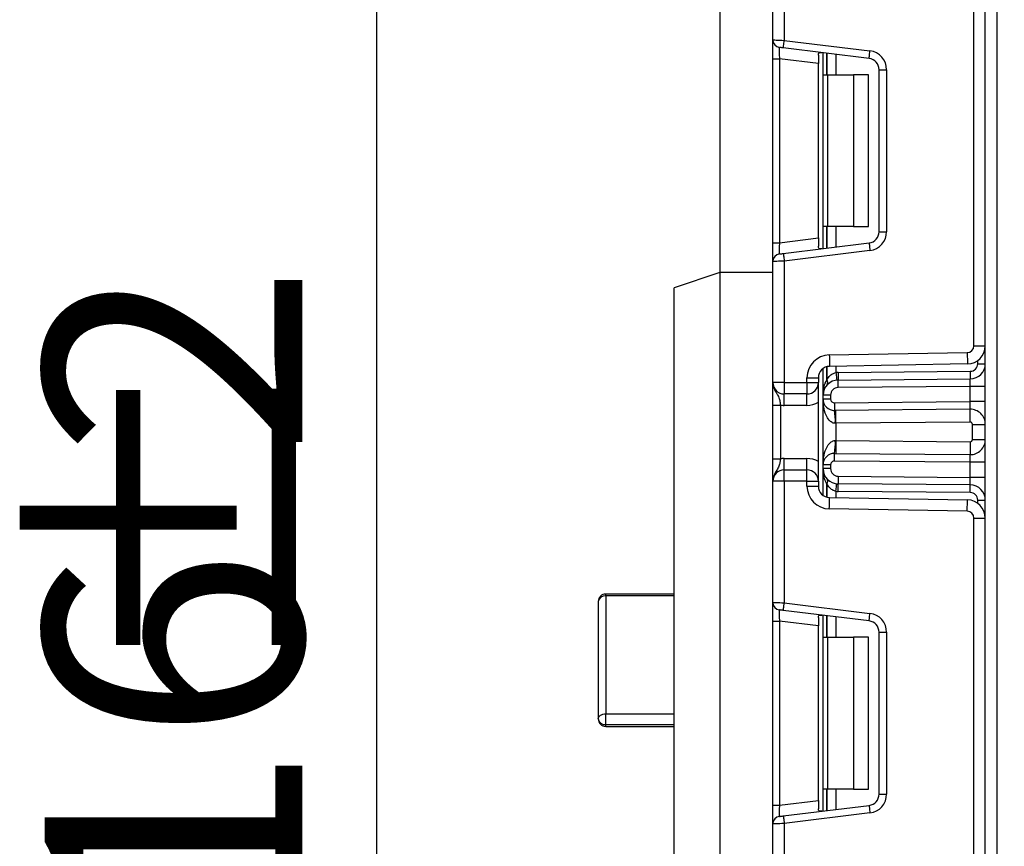
# Model space of a CAD drawing. Units: millimetres. Extents: x -137 to 664, y -32 to 370.
# Drawn here: x 172 to 185, y 178 to 189 of the extents above; entities that cross this region are included whole.
import ezdxf

# ---------------------------------------------------------------- set-up
doc = ezdxf.new("R2010")
doc.units = ezdxf.units.MM
doc.layers.add('FORMAT', color=7, linetype='Continuous')
doc.styles.add('SLDTEXTSTYLE1', font='TXT', dxfattribs={"width": 0.7})
doc.dimstyles.new('SLDDIMSTYLE0', dxfattribs={"dimtxt": 3.393075, "dimasz": 5, "dimexe": 0, "dimexo": 0.0625, "dimgap": 0.848269, "dimtad": 2, "dimdec": 4, "dimlfac": 5, "dimrnd": 1e-09, "dimzin": 12, "dimdsep": 46, "dimtxsty": 'SLDTEXTSTYLE1', "dimsah": 1, "dimcen": 0.09, "dimadec": 0, "dimazin": 3, "dimtfac": 1, "dimtdec": 4, "dimtofl": 0, "dimtmove": 0, "dimatfit": 3, "dimfxl": 0, "dimfrac": 2, "dimtolj": 1, "dimtzin": 12, "dimarcsym": 0})

# ---------------------------------------------------------------- blocks, each defined once
blk = doc.blocks.new('_D_4')
at = {"layer": 'FORMAT'}
for p, q in [((186.043, 246.612), (175.978, 246.612)), ((176.978, 246.612), (176.978, 123.412)), ((182.859, 123.412), (175.978, 123.412))]:
    blk.add_line(p, q, dxfattribs=at)
for points in [[(176.978, 246.612), (176.538, 241.612), (177.418, 241.612)], [(176.978, 123.412), (177.418, 128.412), (176.538, 128.412)]]:
    blk.add_solid(points, dxfattribs=at)
at = {"layer": 'FORMAT', "attachment_point": 1, "rotation": 90, "style": 'SLDTEXTSTYLE1'}
for s, insert, char_height in [('2', (172.604, 182.875), 3.393), ('%%p', (172.604, 179.768), 3.3931), ('616', (172.604, 173.976), 3.3931)]:
    blk.add_mtext(s, dxfattribs=dict(at, insert=insert, char_height=char_height))

msp = doc.modelspace()

# ---------------------------------------------------------------- linework, layer by layer
at = {"color": 7, "linetype": 'Continuous', "lineweight": 25}
for p, q in [((181.497466, 223.811133), (181.497466, 185.311706)), ((184.997466, 123.411705), (184.997466, 209.811706)), ((185.147467, 207.276452), (185.147467, 123.411705)), ((182.197466, 188.37874), (182.197466, 189.975036)), ((182.347466, 189.975036), (182.347466, 188.372601)), ((184.847467, 184.347553), (184.847467, 189.489193)), ((182.197466, 188.130606), (182.197466, 188.37874)), ((182.347466, 188.372601), (183.477934, 188.2338)), ((183.465747, 188.134546), (182.33528, 188.273347)), ((182.197466, 188.130606), (182.285279, 188.130606)), ((182.197466, 185.706139), (182.197466, 188.130606)), ((182.797466, 188.067717), (182.285279, 188.130606)), ((182.285279, 188.130606), (182.285279, 185.706139)), ((182.797466, 188.177676), (182.797466, 188.067717)), ((182.859467, 187.918372), (182.859467, 188.208986)), ((182.797466, 185.769028), (182.797466, 188.067717)), ((183.597466, 187.985665), (183.697466, 187.985665)), ((183.597466, 185.85108), (183.597466, 187.985665)), ((183.697466, 187.985665), (183.697466, 185.85108)), ((182.859467, 187.918372), (182.918045, 187.918372)), ((182.859467, 185.918374), (182.859467, 187.918372)), ((182.918045, 187.918372), (182.918045, 185.918374)), ((182.918045, 187.918372), (183.259466, 187.918372)), ((183.259466, 187.918372), (183.259466, 185.918374)), ((183.459467, 187.918372), (183.259466, 187.918372)), ((183.459467, 185.918374), (183.459467, 187.918372)), ((182.918045, 185.918374), (182.859467, 185.918374)), ((182.859467, 185.627759), (182.859467, 185.918374)), ((183.259466, 185.918374), (182.918045, 185.918374)), ((183.259466, 185.918374), (183.459467, 185.918374)), ((182.285279, 185.706139), (182.797466, 185.769028)), ((182.797466, 185.769028), (182.797466, 185.65907)), ((183.597466, 185.85108), (183.697466, 185.85108)), ((182.197466, 185.706139), (182.285279, 185.706139)), ((182.197466, 185.457999), (182.197466, 185.706139)), ((182.33528, 185.563392), (183.465747, 185.7022)), ((183.477934, 185.602946), (182.347466, 185.464139)), ((182.197466, 183.861704), (182.197466, 185.457999)), ((182.347466, 185.464139), (182.347466, 183.861704)), ((181.497466, 185.311706), (180.897465, 185.111702)), ((182.197466, 185.311706), (181.497466, 185.311706)), ((181.497466, 185.311706), (181.497466, 153.511704)), ((180.897465, 153.711704), (180.897465, 185.111702)), ((184.847467, 184.347553), (184.997466, 184.347553)), ((182.942231, 184.225852), (184.759037, 184.257568)), ((184.761655, 184.107591), (182.944849, 184.075875)), ((184.897466, 184.110839), (184.997466, 184.110839)), ((182.859467, 183.695657), (182.859467, 184.047372)), ((183.056849, 183.995647), (184.798339, 184.010846)), ((182.347466, 183.861704), (182.197466, 183.861704)), ((182.347466, 183.861704), (182.647467, 183.861704)), ((182.347466, 183.861704), (182.347466, 183.711702)), ((182.647467, 183.925898), (182.797466, 183.925898)), ((182.647467, 183.861704), (182.647467, 183.925898)), ((182.647467, 183.861704), (182.797466, 183.861704)), ((182.647467, 183.861704), (182.647467, 183.711702)), ((182.797466, 183.925898), (182.797466, 183.861704)), ((182.797466, 182.561702), (182.797466, 183.861704)), ((183.057721, 183.895648), (184.799212, 183.910848)), ((182.647467, 183.711702), (182.347466, 183.711702)), ((182.347466, 183.561707), (182.347466, 183.711702)), ((182.647467, 183.561707), (182.647467, 183.711702)), ((182.859467, 183.645219), (182.859467, 183.695657)), ((182.959467, 183.695657), (182.859467, 183.695657)), ((182.959467, 183.695657), (182.959467, 183.645219)), ((184.797467, 183.810831), (183.058594, 183.795656)), ((184.797467, 183.610822), (184.797467, 183.810831)), ((184.997466, 183.810831), (184.797467, 183.810831)), ((182.197466, 183.565904), (182.297467, 183.565904)), ((182.197466, 182.857508), (182.197466, 183.565904)), ((182.297467, 183.565904), (182.297467, 182.857508)), ((182.647467, 183.561707), (182.347466, 183.561707)), ((182.959467, 183.645219), (182.859467, 183.645219)), ((182.859467, 182.778192), (182.859467, 183.645219)), ((183.009903, 183.595223), (184.797467, 183.610822)), ((184.997466, 183.610822), (184.797467, 183.610822)), ((184.795721, 183.510799), (183.010775, 183.495224)), ((184.797205, 183.340807), (183.029467, 183.325381)), ((183.029467, 183.325381), (183.029467, 183.098031)), ((184.827466, 183.310808), (184.997466, 183.310808)), ((184.827466, 183.112598), (184.827466, 183.310808)), ((183.029467, 183.098031), (184.797205, 183.082599)), ((184.827466, 183.112598), (184.997466, 183.112598)), ((183.010775, 182.928187), (184.795721, 182.912607)), ((182.197466, 182.857508), (182.297467, 182.857508)), ((182.347466, 182.711703), (182.347466, 182.861704)), ((182.347466, 182.861704), (182.647467, 182.861704)), ((182.647467, 182.711703), (182.647467, 182.861704)), ((182.959467, 182.778192), (182.859467, 182.778192)), ((182.859467, 182.727755), (182.859467, 182.778192)), ((182.959467, 182.778192), (182.959467, 182.727755)), ((184.797467, 182.81259), (183.009903, 182.828189)), ((184.797467, 182.612581), (184.797467, 182.81259)), ((184.997466, 182.81259), (184.797467, 182.81259)), ((182.347466, 182.561702), (182.347466, 182.711703)), ((182.347466, 182.711703), (182.647467, 182.711703)), ((182.647467, 182.561702), (182.647467, 182.711703)), ((182.959467, 182.727755), (182.859467, 182.727755)), ((182.859467, 182.376034), (182.859467, 182.727755)), ((182.347466, 182.561702), (182.197466, 182.561702)), ((182.197466, 180.965407), (182.197466, 182.561702)), ((182.347466, 182.561702), (182.347466, 180.959267)), ((182.647467, 182.561702), (182.347466, 182.561702)), ((182.647467, 182.497508), (182.647467, 182.561702)), ((182.647467, 182.561702), (182.797466, 182.561702)), ((182.797466, 182.561702), (182.797466, 182.497508)), ((184.799212, 182.512564), (183.057721, 182.527758)), ((183.058594, 182.627756), (184.797467, 182.612581)), ((184.997466, 182.612581), (184.797467, 182.612581)), ((182.647467, 182.497508), (182.797466, 182.497508)), ((184.798339, 182.412566), (183.056849, 182.427765)), ((182.944849, 182.347531), (184.761655, 182.315821)), ((184.897466, 182.312567), (184.997466, 182.312567)), ((184.759037, 182.165844), (182.942231, 182.197554)), ((184.847467, 176.934219), (184.847467, 182.075859)), ((184.847467, 182.075859), (184.997466, 182.075859)), ((179.897466, 180.975325), (179.897466, 179.430319)), ((180.897465, 181.075329), (179.997468, 181.075329)), ((180.897465, 181.050909), (179.997468, 181.050909)), ((179.997468, 181.050909), (179.997468, 179.4958)), ((182.197466, 180.717272), (182.197466, 180.965407)), ((183.465747, 180.721212), (182.33528, 180.860014)), ((182.347466, 180.959267), (183.477934, 180.820466)), ((182.197466, 180.717272), (182.285279, 180.717272)), ((182.197466, 178.292806), (182.197466, 180.717272)), ((182.797466, 180.654384), (182.285279, 180.717272)), ((182.285279, 180.717272), (182.285279, 178.292806)), ((182.797466, 180.764342), (182.797466, 180.654384)), ((182.859467, 180.505038), (182.859467, 180.795653)), ((182.797466, 178.355695), (182.797466, 180.654384)), ((183.597466, 180.572332), (183.697466, 180.572332)), ((183.597466, 178.437746), (183.597466, 180.572332)), ((183.697466, 180.572332), (183.697466, 178.437746)), ((182.859467, 180.505038), (182.918045, 180.505038)), ((182.859467, 178.50504), (182.859467, 180.505038)), ((182.918045, 180.505038), (182.918045, 178.50504)), ((182.918045, 180.505038), (183.259466, 180.505038)), ((183.259466, 180.505038), (183.259466, 178.50504)), ((183.459467, 180.505038), (183.259466, 180.505038)), ((183.459467, 178.50504), (183.459467, 180.505038)), ((179.997468, 179.354311), (179.997468, 179.4958)), ((179.997468, 179.4958), (180.897465, 179.4958)), ((179.997468, 179.354311), (180.897465, 179.354311)), ((179.997468, 179.33032), (180.897465, 179.33032)), ((182.918045, 178.50504), (182.859467, 178.50504)), ((182.859467, 178.214426), (182.859467, 178.50504)), ((183.259466, 178.50504), (182.918045, 178.50504)), ((183.259466, 178.50504), (183.459467, 178.50504)), ((183.597466, 178.437746), (183.697466, 178.437746)), ((182.197466, 178.292806), (182.285279, 178.292806)), ((182.197466, 178.044666), (182.197466, 178.292806)), ((182.285279, 178.292806), (182.797466, 178.355695)), ((182.33528, 178.150059), (183.465747, 178.288866)), ((182.797466, 178.355695), (182.797466, 178.245736)), ((183.477934, 178.189612), (182.347466, 178.050805)), ((182.197466, 176.44837), (182.197466, 178.044666)), ((182.347466, 178.050805), (182.347466, 176.44837))]:
    msp.add_line(p, q, dxfattribs=at)
at = {"color": 8, "linetype": 'Continuous', "lineweight": 25}
for p, q in [((182.909258, 188.202871), (182.909258, 187.918372)), ((182.909675, 187.918372), (182.909675, 188.202823)), ((183.029882, 188.188059), (183.029882, 187.918372)), ((182.909258, 185.918374), (182.909258, 185.633869)), ((182.909675, 185.633922), (182.909675, 185.918374)), ((183.029882, 185.918374), (183.029882, 185.648681)), ((183.029882, 184.077359), (183.029882, 183.994193)), ((184.897466, 184.110839), (184.897466, 184.152616)), ((182.909258, 184.070952), (182.909258, 183.898623)), ((182.909675, 183.899076), (182.909675, 184.071059)), ((182.909258, 182.524789), (182.909258, 182.35246)), ((182.909675, 182.352347), (182.909675, 182.524336)), ((183.029882, 182.429213), (183.029882, 182.346047)), ((184.897466, 182.270796), (184.897466, 182.312567)), ((179.997468, 181.050909), (179.997468, 181.075329)), ((182.909258, 180.789537), (182.909258, 180.505038)), ((182.909675, 180.505038), (182.909675, 180.789489)), ((183.029882, 180.774731), (183.029882, 180.505038)), ((179.997468, 179.33032), (179.997468, 179.354311)), ((182.909258, 178.50504), (182.909258, 178.220535)), ((182.909675, 178.220589), (182.909675, 178.50504)), ((183.029882, 178.50504), (183.029882, 178.235347))]:
    msp.add_line(p, q, dxfattribs=at)
at = {"color": 7, "linetype": 'Continuous', "lineweight": 25, "flags": 128}
for points in [[(182.197466, 188.37874), (182.200348, 188.378627), (182.208885, 188.378275), (182.222746, 188.377709), (182.241401, 188.376946), (182.264131, 188.376016), (182.290064, 188.374955), (182.318203, 188.373799), (182.347466, 188.372601)], [(182.33528, 188.273347), (182.335514, 188.275255), (182.336207, 188.280905), (182.337333, 188.290078), (182.338849, 188.302422), (182.340696, 188.317461), (182.342803, 188.334621), (182.345089, 188.353241), (182.347466, 188.372601)], [(182.33528, 188.273347), (182.325525, 188.274545), (182.316145, 188.275696), (182.307501, 188.276757), (182.299924, 188.277692), (182.293706, 188.278455), (182.289086, 188.279022), (182.28624, 188.279367), (182.285279, 188.279487)], [(183.465747, 188.134546), (183.465981, 188.136453), (183.466674, 188.142098), (183.467801, 188.151271), (183.469316, 188.163615), (183.471163, 188.178653), (183.47327, 188.195814), (183.475557, 188.214434), (183.477934, 188.2338)], [(183.465747, 185.7022), (183.465981, 185.700292), (183.466674, 185.694642), (183.467801, 185.685469), (183.469316, 185.673124), (183.471163, 185.658086), (183.47327, 185.640926), (183.475557, 185.622306), (183.477934, 185.602946)], [(182.285279, 185.557253), (182.28624, 185.557372), (182.289086, 185.557724), (182.293706, 185.55829), (182.299924, 185.559053), (182.307501, 185.559983), (182.316145, 185.561044), (182.325525, 185.562194), (182.33528, 185.563392)], [(182.33528, 185.563392), (182.335514, 185.561485), (182.336207, 185.55584), (182.337333, 185.546667), (182.338849, 185.534323), (182.340696, 185.519285), (182.342803, 185.502125), (182.345089, 185.483504), (182.347466, 185.464139)], [(182.347466, 185.464139), (182.321419, 185.463072), (182.296163, 185.462041), (182.272467, 185.461069), (182.251048, 185.460193), (182.23256, 185.459436), (182.217562, 185.458822), (182.206513, 185.458369), (182.199745, 185.458095), (182.197466, 185.457999)], [(182.942231, 184.225852), (182.942742, 184.196592), (182.943232, 184.168459), (182.943685, 184.142531), (182.944082, 184.119804), (182.944408, 184.101153), (182.944649, 184.087295), (182.944798, 184.07876), (182.944849, 184.075875)], [(184.759037, 184.257568), (184.759548, 184.228308), (184.760038, 184.200174), (184.760491, 184.17424), (184.760888, 184.151513), (184.761214, 184.132863), (184.761456, 184.119005), (184.761605, 184.110469), (184.761655, 184.107591)], [(183.029882, 183.994193), (183.031806, 183.974779), (183.033657, 183.956111), (183.035362, 183.938909), (183.036856, 183.923829), (183.038083, 183.911456), (183.038993, 183.902259), (183.039555, 183.896596), (183.039744, 183.894683)], [(183.056849, 183.995647), (183.057019, 183.976138), (183.057183, 183.957381), (183.057333, 183.94009), (183.057466, 183.924938), (183.057575, 183.912505), (183.057655, 183.90326), (183.057704, 183.897574), (183.057721, 183.895648)], [(184.798339, 184.010846), (184.798509, 183.991338), (184.798673, 183.972574), (184.798823, 183.955289), (184.798956, 183.940137), (184.799065, 183.927698), (184.799145, 183.918459), (184.799196, 183.912767), (184.799212, 183.910848)], [(183.058594, 183.795656), (183.058424, 183.815164), (183.05826, 183.833922), (183.058108, 183.851207), (183.057977, 183.866359), (183.057868, 183.878798), (183.057788, 183.888037), (183.057737, 183.893729), (183.057721, 183.895648)], [(184.797467, 183.810831), (184.79777, 183.828194), (184.798063, 183.845038), (184.798339, 183.860839), (184.798588, 183.875121), (184.798804, 183.887447), (184.798978, 183.897448), (184.799106, 183.904816), (184.799185, 183.909328), (184.799212, 183.910848)], [(183.009903, 183.595223), (183.010073, 183.575714), (183.010237, 183.556957), (183.010387, 183.539666), (183.01052, 183.524514), (183.010629, 183.512075), (183.010709, 183.502836), (183.010758, 183.497144), (183.010775, 183.495224)], [(184.795721, 183.510799), (184.795755, 183.512724), (184.795853, 183.518417), (184.796016, 183.527655), (184.796232, 183.540095), (184.796497, 183.555252), (184.796798, 183.572544), (184.797126, 183.591307), (184.797467, 183.610822)], [(183.029467, 183.325381), (183.029178, 183.358545), (183.028899, 183.390433), (183.028643, 183.419824), (183.028418, 183.445586), (183.028233, 183.466727), (183.028096, 183.482433), (183.028011, 183.492107), (183.027983, 183.495373)], [(184.797205, 183.340807), (184.796916, 183.373971), (184.796637, 183.405859), (184.796381, 183.43525), (184.796156, 183.461011), (184.795971, 183.482153), (184.795834, 183.497859), (184.795749, 183.507533), (184.795721, 183.510799)], [(183.029467, 183.325381), (183.025163, 183.325303), (183.020863, 183.325232)], [(183.020863, 183.09818), (183.025163, 183.098102), (183.029467, 183.098031)], [(183.029467, 183.098031), (183.029178, 183.064867), (183.028899, 183.032972), (183.028643, 183.003587), (183.028418, 182.977826), (183.028233, 182.956684), (183.028096, 182.940973), (183.028011, 182.931299), (183.027983, 182.928033)], [(184.797205, 183.082599), (184.796916, 183.049435), (184.796637, 183.017547), (184.796381, 182.988156), (184.796156, 182.962401), (184.795971, 182.941259), (184.795834, 182.925547), (184.795749, 182.915873), (184.795721, 182.912607)], [(183.009903, 182.828189), (183.010073, 182.847697), (183.010237, 182.866455), (183.010387, 182.883746), (183.01052, 182.898898), (183.010629, 182.911331), (183.010709, 182.920576), (183.010758, 182.926262), (183.010775, 182.928187)], [(184.797467, 182.81259), (184.797126, 182.832099), (184.796798, 182.850862), (184.796497, 182.868154), (184.796232, 182.883311), (184.796016, 182.895751), (184.795853, 182.904995), (184.795755, 182.910688), (184.795721, 182.912607)], [(183.029882, 182.429213), (183.031806, 182.448626), (183.033657, 182.467295), (183.035362, 182.484502), (183.036856, 182.499582), (183.038083, 182.511956), (183.038993, 182.521153), (183.039555, 182.526816), (183.039744, 182.528729)], [(183.056849, 182.427765), (183.057019, 182.447273), (183.057183, 182.466031), (183.057333, 182.483316), (183.057466, 182.498474), (183.057575, 182.510907), (183.057655, 182.520146), (183.057704, 182.525838), (183.057721, 182.527758)], [(183.058594, 182.627756), (183.058424, 182.608248), (183.05826, 182.58949), (183.058108, 182.572199), (183.057977, 182.557047), (183.057868, 182.544614), (183.057788, 182.535369), (183.057737, 182.529683), (183.057721, 182.527758)], [(184.799212, 182.512564), (184.799178, 182.514484), (184.799079, 182.520176), (184.798917, 182.529421), (184.798701, 182.54186), (184.798436, 182.557011), (184.798135, 182.574303), (184.797807, 182.593066), (184.797467, 182.612581)], [(184.798339, 182.412566), (184.798509, 182.432074), (184.798673, 182.450832), (184.798823, 182.468123), (184.798956, 182.483275), (184.799065, 182.495708), (184.799145, 182.504953), (184.799196, 182.510639), (184.799212, 182.512564)], [(182.942231, 182.197554), (182.942742, 182.226814), (182.943232, 182.254947), (182.943685, 182.280881), (182.944082, 182.303608), (182.944408, 182.322259), (182.944649, 182.336117), (182.944798, 182.344652), (182.944849, 182.347531)], [(184.759037, 182.165844), (184.759548, 182.195104), (184.760038, 182.223237), (184.760491, 182.249165), (184.760888, 182.271893), (184.761214, 182.290543), (184.761456, 182.304407), (184.761605, 182.312936), (184.761655, 182.315821)], [(182.197466, 180.965407), (182.200348, 180.965293), (182.208885, 180.964942), (182.222746, 180.964375), (182.241401, 180.963612), (182.264131, 180.962683), (182.290064, 180.961622), (182.318203, 180.960465), (182.347466, 180.959267)], [(182.33528, 180.860014), (182.325525, 180.861212), (182.316145, 180.862362), (182.307501, 180.863423), (182.299924, 180.864359), (182.293706, 180.865122), (182.289086, 180.865688), (182.28624, 180.866034), (182.285279, 180.866153)], [(182.33528, 180.860014), (182.335514, 180.861921), (182.336207, 180.867571), (182.337333, 180.876745), (182.338849, 180.889089), (182.340696, 180.904127), (182.342803, 180.921287), (182.345089, 180.939908), (182.347466, 180.959267)], [(183.465747, 180.721212), (183.465981, 180.72312), (183.466674, 180.728764), (183.467801, 180.737937), (183.469316, 180.750281), (183.471163, 180.765326), (183.47327, 180.78248), (183.475557, 180.8011), (183.477934, 180.820466)], [(179.897466, 179.430319), (179.899388, 179.443092), (179.905078, 179.455377), (179.914319, 179.466695), (179.926756, 179.47662), (179.94191, 179.484762), (179.959199, 179.490817), (179.977956, 179.494543), (179.997468, 179.4958)], [(183.465747, 178.288866), (183.465981, 178.286959), (183.466674, 178.281308), (183.467801, 178.272135), (183.469316, 178.259797), (183.471163, 178.244753), (183.47327, 178.227592), (183.475557, 178.208972), (183.477934, 178.189612)], [(182.285279, 178.143919), (182.28624, 178.144039), (182.289086, 178.14439), (182.293706, 178.144956), (182.299924, 178.145719), (182.307501, 178.146649), (182.316145, 178.14771), (182.325525, 178.148861), (182.33528, 178.150059)], [(182.33528, 178.150059), (182.335514, 178.148151), (182.336207, 178.142507), (182.337333, 178.133334), (182.338849, 178.120989), (182.340696, 178.105951), (182.342803, 178.088791), (182.345089, 178.070171), (182.347466, 178.050805)], [(182.347466, 178.050805), (182.318203, 178.049607), (182.290064, 178.048457), (182.264131, 178.047396), (182.241401, 178.046466), (182.222746, 178.045703), (182.208885, 178.045137), (182.200348, 178.044785), (182.197466, 178.044666)]]:
    msp.add_lwpolyline(points, dxfattribs=at)
at = {"color": 7, "linetype": 'Continuous', "lineweight": 25}
for centre, radius, start, end in [((182.297466, 188.378742), 0.1, 180, 263), ((183.447466, 187.985663), 0.25, 0, 83), ((183.447466, 187.985663), 0.15, 0, 83), ((183.447466, 185.85108), 0.15, 277, 0), ((183.447466, 185.85108), 0.25, 277, 0), ((182.297466, 185.458001), 0.1, 97, 180), ((184.757466, 184.347552), 0.09, 271, 0), ((184.757466, 184.347552), 0.24, 271, 0), ((182.947466, 183.925899), 0.3, 91, 180), ((182.947466, 183.925899), 0.15, 91, 180), ((184.797466, 184.11084), 0.1, 270.5, 0), ((184.797466, 184.11084), 0.2, 270.5, 0), ((183.059466, 183.695657), 0.3, 90.5, 95.659267), ((182.347466, 183.861705), 0.15, 180, 270), ((182.647466, 183.861705), 0.15, 270, 0), ((183.059466, 183.695657), 0.2, 90.5, 180), ((183.130177, 183.695657), 0.3, 137.3079274, 137.425317), ((182.861619, 183.862668), 0.059684, 327.9153792, 37.0433549), ((182.861881, 183.863149), 0.059791, 327.7792747, 36.9322782), ((183.059466, 183.695657), 0.1, 90.5, 180), ((182.347466, 183.861705), 0.3, 260.4059318, 270), ((182.647466, 183.861705), 0.3, 270, 300), ((183.009466, 183.645219), 0.15, 180, 270.5), ((183.009466, 183.645219), 0.05, 180, 270.5), ((182.173937, 183.360267), 0.84765, 357.6311613, 9.1612306), ((184.797466, 183.310809), 0.2, 0, 90.5), ((184.797466, 183.310809), 0.03, 0, 90.5), ((182.173984, 183.063142), 0.847603, 350.8384467, 2.3691614), ((184.797466, 183.1126), 0.2, 269.5, 0), ((184.797466, 183.1126), 0.03, 269.5, 0), ((183.009466, 182.778191), 0.15, 89.5, 180), ((182.347466, 182.561705), 0.3, 90, 99.5940682), ((182.647466, 182.561705), 0.3, 60, 90), ((183.009466, 182.778191), 0.05, 89.5, 180), ((182.347466, 182.561705), 0.15, 90, 180), ((182.647466, 182.561705), 0.15, 0, 90), ((183.059466, 182.727752), 0.2, 180, 269.5), ((183.059466, 182.727752), 0.1, 180, 269.5), ((182.861635, 182.560741), 0.059669, 322.9499559, 32.0908736), ((183.130177, 182.727752), 0.3, 222.574683, 222.6920726), ((182.861885, 182.560263), 0.059788, 323.0654632, 32.2229839), ((182.947466, 182.49751), 0.3, 180, 269), ((182.947466, 182.49751), 0.15, 180, 269), ((183.059466, 182.727752), 0.3, 264.340733, 269.5), ((184.797466, 182.31257), 0.1, 0, 89.5), ((184.797466, 182.31257), 0.2, 0, 89.5), ((184.757466, 182.075857), 0.24, 0, 89), ((184.757466, 182.075857), 0.09, 0, 89), ((179.997466, 180.975328), 0.1, 90, 180), ((179.986752, 180.961141), 0.090406, 83.1929295, 170.9735049), ((182.297466, 180.965409), 0.1, 180, 263), ((183.447466, 180.572329), 0.15, 0, 83), ((183.447466, 180.572329), 0.25, 0, 83), ((179.997466, 179.430319), 0.1, 180, 270), ((179.986911, 179.444211), 0.090518, 188.8283115, 276.6972584), ((183.447466, 178.437747), 0.15, 277, 0), ((183.447466, 178.437747), 0.25, 277, 0), ((182.297466, 178.044667), 0.1, 97, 180)]:
    msp.add_arc(centre, radius, start, end, dxfattribs=at)
for centre, major_axis, start_param, end_param in [((182.297466, 188.126865), (-0.012377, 0.152627), 6.267250376, 7.82319402), ((182.297466, 185.709878), (0.012377, 0.152627), 1.601583941, 3.157527585), ((182.297466, 180.713532), (-0.012377, 0.152627), 6.267250376, 7.82319402), ((182.297466, 178.296545), (0.012377, 0.152627), 1.601583941, 3.157527585)]:
    msp.add_ellipse(centre, major_axis=major_axis, ratio=0.077388312, start_param=start_param, end_param=end_param, dxfattribs=at)
for points, knots in [([(182.797466, 188.177676), (182.797933, 188.185194), (182.798868, 188.200254), (182.809716, 188.210875), (182.825219, 188.21287), (182.837239, 188.211635), (182.841381, 188.211209)], [0, 0, 0, 0, 0.28894972, 0.578796911, 0.854862227, 1, 1, 1, 1]), ([(182.841381, 185.625536), (182.832922, 185.62485), (182.815962, 185.623474), (182.801909, 185.631623), (182.797752, 185.645719), (182.797526, 185.65627), (182.797466, 185.65907)], [0, 0, 0, 0, 0.306785711, 0.615121792, 0.897868658, 1, 1, 1, 1]), ([(182.909675, 183.899076), (182.922642, 183.918368), (182.944824, 183.95137), (182.989329, 183.984034), (183.018507, 183.991343), (183.029882, 183.994193)], [0, 0, 0, 0, 0.4619644384, 0.7902417721, 1, 1, 1, 1]), ([(182.197466, 183.861704), (182.197467, 183.861348), (182.197476, 183.856462), (182.198752, 183.825696), (182.214719, 183.773032), (182.251627, 183.717482), (182.278129, 183.668429), (182.29128, 183.616313), (182.295544, 183.581571), (182.297467, 183.565904)], [0, 0, 0, 0, 0.003314337, 0.045528776, 0.286851371, 0.504147525, 0.703121124, 0.866115248, 1, 1, 1, 1]), ([(182.197466, 183.565904), (182.197466, 183.591256), (182.197466, 183.645843), (182.197466, 183.723443), (182.197466, 183.785517), (182.197466, 183.827003), (182.197466, 183.847909), (182.197466, 183.858147), (182.197466, 183.859881), (182.197466, 183.861511), (182.197466, 183.861704)], [0, 0, 0, 0, 0.183976244, 0.396133971, 0.618944487, 0.80585014, 0.970292867, 0.97092156, 0.996568338, 1, 1, 1, 1]), ([(182.859467, 183.695657), (182.859467, 183.696102), (182.859495, 183.733656), (182.865952, 183.803954), (182.895576, 183.868713), (182.909258, 183.898623)], [0, 0, 0, 0, 0.0064122409, 0.5411050865, 1, 1, 1, 1]), ([(183.020863, 183.325232), (183.011729, 183.325992), (182.996484, 183.327261), (182.967582, 183.340428), (182.930494, 183.373196), (182.890145, 183.444901), (182.865106, 183.53972), (182.859489, 183.611671), (182.859467, 183.644739), (182.859467, 183.645219)], [0, 0, 0, 0, 0.064285854, 0.107289858, 0.228234023, 0.428895663, 0.737880447, 0.996188647, 1, 1, 1, 1]), ([(182.859467, 182.778192), (182.859467, 182.778671), (182.859489, 182.811708), (182.865105, 182.883702), (182.890148, 182.9785), (182.93049, 183.050217), (182.967583, 183.082978), (182.996485, 183.096145), (183.011729, 183.097417), (183.020863, 183.09818)], [0, 0, 0, 0, 0.003798915, 0.262109158, 0.571096386, 0.771770494, 0.892707217, 0.935711561, 1, 1, 1, 1]), ([(182.297467, 182.857508), (182.295544, 182.841841), (182.291279, 182.807098), (182.27813, 182.754978), (182.251627, 182.705923), (182.214719, 182.650379), (182.198752, 182.597698), (182.197476, 182.56695), (182.197467, 182.56206), (182.197466, 182.561702)], [0, 0, 0, 0, 0.1338827419, 0.2968894075, 0.4958600183, 0.7131529089, 0.95447188, 0.9966702731, 1, 1, 1, 1]), ([(182.197466, 182.561702), (182.197466, 182.561895), (182.197466, 182.563528), (182.197466, 182.565192), (182.197466, 182.575942), (182.197466, 182.596169), (182.197466, 182.637976), (182.197466, 182.699945), (182.197466, 182.77757), (182.197466, 182.832156), (182.197466, 182.857508)], [0, 0, 0, 0, 0.003431633, 0.029078188, 0.029712673, 0.194147712, 0.381059558, 0.603868146, 0.816011038, 1, 1, 1, 1]), ([(182.909258, 182.524789), (182.895576, 182.554701), (182.865951, 182.619468), (182.859495, 182.689708), (182.859467, 182.727308), (182.859467, 182.727755)], [0, 0, 0, 0, 0.458874392, 0.993566672, 1, 1, 1, 1]), ([(183.029882, 182.429213), (183.016764, 182.432531), (183.00025, 182.436707), (182.970256, 182.453313), (182.938907, 182.47941), (182.919801, 182.508773), (182.909675, 182.524336)], [0, 0, 0, 0, 0.240944384, 0.303320503, 0.630759072, 1, 1, 1, 1]), ([(182.797466, 180.764342), (182.797933, 180.77186), (182.798868, 180.78692), (182.809716, 180.797541), (182.825219, 180.799536), (182.837239, 180.798301), (182.841381, 180.797876)], [0, 0, 0, 0, 0.28894972, 0.578796911, 0.854862227, 1, 1, 1, 1]), ([(182.841381, 178.212202), (182.832922, 178.211519), (182.815962, 178.21015), (182.801909, 178.218287), (182.797752, 178.232385), (182.797526, 178.242936), (182.797466, 178.245736)], [0, 0, 0, 0, 0.306788601, 0.615117666, 0.897867563, 1, 1, 1, 1])]:
    msp.add_open_spline(points, degree=3, knots=knots, dxfattribs=at)

# ---------------------------------------------------------------- dimensions: what is measured, and where the dimension line sits
at = {"layer": 'FORMAT'}
dim = msp.add_linear_dim(base=(176.978021, 123.411705), p1=(186.043312, 246.611705), p2=(182.859466, 123.411705), angle=90, text='<>%%p2', dimstyle='SLDDIMSTYLE0', dxfattribs=at)
dim.commit()
dim.dimension.update_dxf_attribs({"geometry": '_D_4', "text_midpoint": (176.978021, 179.511641), "dimtype": 160})

doc.saveas('drawing.dxf')
